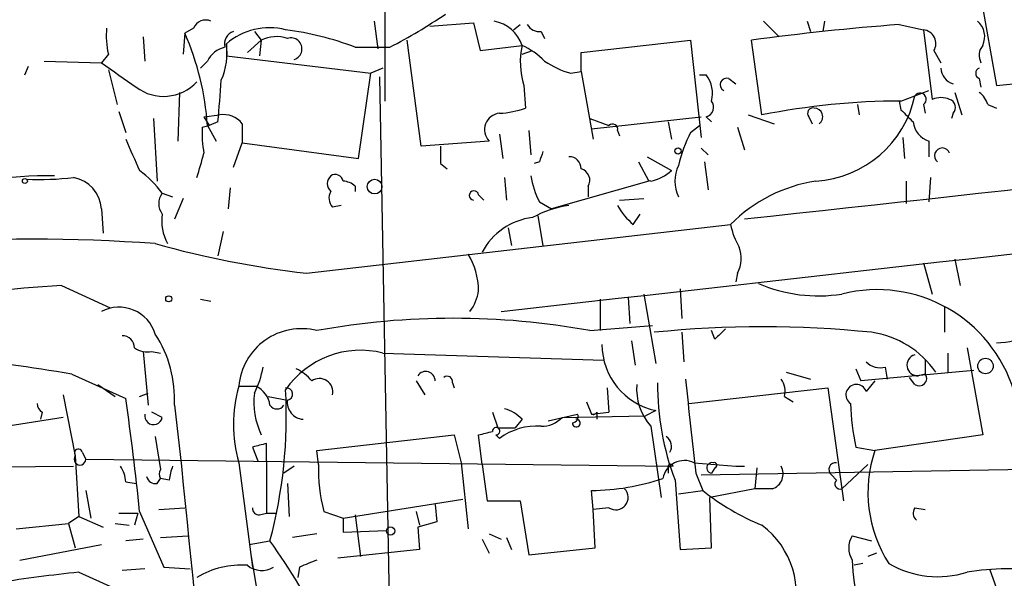
# Model space of a CAD drawing. Extents: x 7 to 135907, y 0 to 81674.
# Drawn here: x 228 to 276, y 25584 to 25611 of the extents above; entities that cross this region are included whole.
import ezdxf

# ---------------------------------------------------------------- set-up
doc = ezdxf.new("R2010")
doc.units = 0
doc.header["$MEASUREMENT"] = 0
doc.layers.add('MAIN', color=5, linetype='CONTINUOUS')

msp = doc.modelspace()

# ---------------------------------------------------------------- linework, layer by layer
at = {"layer": 'MAIN'}
for p, q in [((245.9567, 25626.8576), (245.9567, 25607.2149)), ((274.9127, 25612.7182), (275.7593, 25607.9769)), ((236.6433, 25610.7709), (236.22, 25610.5169)), ((245.4487, 25611.1096), (245.618, 25609.7549)), ((248.158, 25610.8556), (250.2747, 25611.0249)), ((250.2747, 25611.0249), (250.6133, 25609.6702)), ((252.222, 25610.6862), (252.5607, 25610.9402)), ((264.414, 25611.1096), (265.176, 25610.3476)), ((266.5307, 25611.1096), (266.7, 25610.6016)), ((267.3773, 25611.1096), (267.2927, 25610.6016)), ((271.018, 25610.9402), (272.2033, 25610.6862)), ((234.188, 25610.3476), (234.2727, 25609.1622)), ((236.22, 25610.5169), (236.1353, 25609.5009)), ((239.6067, 25610.6016), (239.9453, 25610.1782)), ((253.5767, 25610.6016), (253.746, 25610.2629)), ((272.2033, 25610.6862), (272.6267, 25607.2996)), ((238.252, 25610.0089), (238.252, 25609.4162)), ((239.268, 25609.5856), (239.9453, 25610.1782)), ((239.9453, 25610.1782), (239.8607, 25609.4162)), ((244.5173, 25609.8396), (246.2107, 25609.8396)), ((247.7347, 25605.0136), (247.0573, 25610.1782)), ((250.6133, 25609.6702), (252.6453, 25609.9242)), ((255.524, 25609.5856), (260.858, 25610.1782)), ((260.858, 25610.1782), (261.366, 25605.4369)), ((264.3293, 25606.5376), (263.8213, 25610.1782)), ((232.4947, 25609.5009), (232.156, 25609.0776)), ((238.252, 25609.4162), (245.2793, 25608.5696)), ((252.6453, 25609.5009), (253.1533, 25609.6702)), ((255.524, 25608.6542), (255.524, 25609.5856)), ((272.7113, 25609.6702), (273.05, 25609.0776)), ((228.4307, 25608.4849), (228.6, 25608.9082)), ((229.362, 25609.1622), (232.156, 25609.0776)), ((237.3207, 25609.1622), (236.982, 25608.8236)), ((245.872, 25608.8236), (245.2793, 25608.5696)), ((232.4947, 25608.7389), (232.918, 25607.0456)), ((244.6867, 25604.4209), (245.2793, 25608.5696)), ((245.7027, 25608.4002), (246.634, 25558.1929)), ((255.016, 25608.5696), (255.524, 25608.6542)), ((255.524, 25608.6542), (256.1167, 25605.3522)), ((261.2813, 25608.4849), (261.62, 25608.4849)), ((262.7207, 25608.3156), (263.0593, 25608.0616)), ((274.9127, 25608.3156), (274.9973, 25607.8922)), ((275.7593, 25607.9769), (280.8393, 25608.4849)), ((252.73, 25607.9769), (252.8147, 25606.8762)), ((235.966, 25607.6382), (235.8813, 25605.2676)), ((271.1027, 25607.2149), (272.4573, 25607.7229)), ((273.7273, 25607.6382), (274.066, 25606.5376)), ((268.986, 25607.0456), (269.0707, 25606.5376)), ((271.018, 25607.2149), (271.1027, 25606.7916)), ((272.2033, 25607.0456), (272.288, 25606.6222)), ((275.336, 25607.0456), (275.7593, 25606.8762)), ((233.0027, 25606.7069), (233.3413, 25605.6909)), ((237.1513, 25606.4529), (237.9133, 25606.5376)), ((237.1513, 25606.4529), (237.4053, 25606.0296)), ((256.032, 25605.8602), (261.366, 25606.4529)), ((261.62, 25606.4529), (261.874, 25606.1989)), ((263.652, 25606.5376), (264.922, 25606.1142)), ((266.6153, 25606.4529), (266.7847, 25606.1142)), ((273.6427, 25606.6222), (273.558, 25606.3682)), ((234.696, 25606.3682), (234.8653, 25603.3202)), ((237.0667, 25605.9449), (237.4053, 25606.0296)), ((237.3207, 25606.0296), (237.744, 25605.2676)), ((237.8287, 25606.1989), (237.4053, 25606.0296)), ((239.014, 25606.1142), (239.014, 25605.1829)), ((255.9473, 25606.3682), (256.8787, 25606.0296)), ((259.7573, 25606.1989), (259.9267, 25605.3522)), ((260.858, 25605.6909), (261.2813, 25606.0296)), ((263.144, 25605.9449), (263.4827, 25604.8442)), ((251.5447, 25605.6062), (251.714, 25604.4209)), ((252.984, 25605.7756), (253.0687, 25604.5902)), ((257.302, 25605.7756), (257.3867, 25605.5216)), ((271.1873, 25605.4369), (271.272, 25604.4209)), ((238.5907, 25603.9976), (239.014, 25605.1829)), ((239.014, 25605.1829), (244.6867, 25604.4209)), ((251.0367, 25605.2676), (247.7347, 25605.0136)), ((272.4573, 25605.2676), (272.4573, 25604.5056)), ((258.7413, 25604.5056), (259.9267, 25603.8282)), ((261.366, 25604.9289), (261.7047, 25604.5902)), ((248.666, 25604.1669), (249.0047, 25603.9129)), ((253.492, 25604.2516), (253.238, 25604.1669)), ((258.318, 25604.2516), (258.826, 25603.3202)), ((261.5353, 25604.2516), (261.7047, 25602.8969)), ((244.5173, 25603.0662), (244.5173, 25602.8122)), ((251.7987, 25603.4896), (251.8833, 25602.3889)), ((258.826, 25603.3202), (254.0847, 25601.9656)), ((255.8627, 25603.0662), (255.8627, 25602.5582)), ((271.3567, 25603.3202), (271.3567, 25602.2196)), ((272.542, 25603.4896), (272.4573, 25602.3042)), ((235.1193, 25602.7276), (235.6273, 25602.5582)), ((238.4213, 25602.9816), (238.3367, 25601.9656)), ((250.5287, 25602.6429), (250.7827, 25602.3889)), ((236.1353, 25602.4736), (235.712, 25601.4576)), ((243.84, 25602.1349), (243.4167, 25602.0502)), ((253.492, 25602.3042), (254.0847, 25601.9656)), ((257.3867, 25602.3889), (258.572, 25602.4736)), ((232.156, 25601.9656), (232.2407, 25600.7802)), ((253.4073, 25601.6269), (253.6613, 25600.1876)), ((258.064, 25601.2036), (258.4027, 25601.7116)), ((242.1467, 25598.8329), (262.8053, 25601.2036)), ((238.0827, 25600.8649), (237.8287, 25599.6796)), ((251.968, 25601.0342), (252.1373, 25600.1876)), ((272.2033, 25599.3409), (272.6267, 25597.8169)), ((273.7273, 25599.5102), (273.9813, 25598.2402)), ((263.144, 25598.8329), (263.0593, 25598.4096)), ((230.2087, 25598.2402), (232.5793, 25597.1396)), ((258.572, 25597.8169), (259.1647, 25594.4302)), ((260.35, 25598.0709), (260.4347, 25596.6316)), ((236.982, 25597.5629), (237.49, 25597.4782)), ((256.4553, 25597.5629), (256.4553, 25596.0389)), ((257.81, 25597.6476), (257.8947, 25596.3776)), ((273.2193, 25597.2242), (273.2193, 25595.9542)), ((255.9473, 25596.0389), (258.9953, 25596.2929)), ((260.4347, 25595.9542), (260.5193, 25594.5149)), ((262.0433, 25595.6156), (261.874, 25596.0389)), ((257.9793, 25595.5309), (258.1487, 25594.3456)), ((234.188, 25595.0229), (234.442, 25592.3982)), ((234.6113, 25595.0229), (235.0347, 25594.9382)), ((245.872, 25594.9382), (256.6247, 25594.5996)), ((273.3887, 25594.9382), (273.3887, 25594.0069)), ((274.32, 25595.1922), (275.082, 25590.9589)), ((265.5147, 25594.0069), (266.7, 25593.6682)), ((268.9013, 25594.1762), (269.1553, 25593.5836)), ((274.6587, 25594.0916), (269.1553, 25593.5836)), ((270.3407, 25594.2609), (270.4253, 25593.6682)), ((230.7167, 25593.9222), (233.3413, 25592.7369)), ((247.4807, 25593.5836), (247.904, 25592.9062)), ((249.2587, 25593.4989), (249.3433, 25593.2449)), ((269.8327, 25593.5836), (269.4093, 25593.0756)), ((271.78, 25593.4142), (271.526, 25593.7529)), ((272.288, 25593.9222), (271.9493, 25593.8376)), ((231.9867, 25593.4142), (232.8333, 25592.8216)), ((234.0187, 25592.8216), (234.442, 25592.9909)), ((238.8447, 25593.3296), (239.6913, 25593.3296)), ((256.794, 25593.2449), (256.8787, 25592.0596)), ((260.7733, 25592.4829), (267.5467, 25593.2449)), ((267.5467, 25593.2449), (268.3087, 25587.7416)), ((230.2933, 25592.9062), (230.886, 25589.9429)), ((240.284, 25592.8216), (241.2153, 25592.6522)), ((255.778, 25592.5676), (256.032, 25591.9749)), ((265.43, 25592.8216), (265.8533, 25592.5676)), ((229.2773, 25592.0596), (229.1927, 25591.7209)), ((235.1193, 25591.8056), (234.6113, 25592.0596)), ((235.712, 25592.3982), (236.0507, 25589.4349)), ((251.206, 25592.0596), (251.46, 25591.2976)), ((256.032, 25591.9749), (256.8787, 25592.0596)), ((256.286, 25592.0596), (256.286, 25591.7209)), ((259.1647, 25592.1442), (258.6567, 25591.8902)), ((230.2933, 25591.8056), (227.076, 25591.2976)), ((252.6453, 25591.7209), (252.3067, 25591.2976)), ((253.9153, 25591.6362), (255.3547, 25591.9749)), ((254.5927, 25591.8056), (258.6567, 25591.8902)), ((251.46, 25591.2976), (252.3067, 25591.2976)), ((258.9107, 25591.3822), (259.4187, 25587.9109)), ((234.7807, 25590.8742), (235.0347, 25589.2656)), ((242.6547, 25590.1969), (249.3433, 25590.9589)), ((249.3433, 25590.9589), (249.682, 25589.6042)), ((250.698, 25589.5196), (250.5287, 25590.9589)), ((251.3753, 25590.9589), (251.5447, 25590.7896)), ((275.082, 25590.9589), (269.8327, 25590.1969)), ((231.2247, 25590.1122), (231.394, 25589.7736)), ((239.522, 25590.3662), (239.776, 25589.6889)), ((240.1993, 25589.6889), (240.1993, 25590.5356)), ((242.7393, 25589.5196), (242.6547, 25590.1969)), ((268.9013, 25590.3662), (269.8327, 25590.1969)), ((230.886, 25589.9429), (231.0553, 25586.9796)), ((231.394, 25589.7736), (260.0113, 25589.4349)), ((240.1993, 25589.6889), (240.1993, 25587.1489)), ((261.366, 25589.0116), (305.562, 25589.7736)), ((210.312, 25589.2656), (230.8013, 25589.4349)), ((238.8447, 25589.6042), (239.522, 25584.5242)), ((241.554, 25589.4349), (241.046, 25589.0962)), ((249.682, 25589.6042), (250.0207, 25586.3869)), ((250.698, 25589.5196), (250.952, 25587.7416)), ((259.7573, 25589.3502), (259.7573, 25589.0962)), ((261.0273, 25589.6042), (263.0593, 25589.4349)), ((262.0433, 25589.3502), (261.874, 25589.0962)), ((263.0593, 25589.4349), (263.4827, 25589.4349)), ((264.0753, 25589.3502), (263.9907, 25588.3342)), ((269.494, 25589.5196), (268.224, 25588.3342)), ((233.3413, 25588.6729), (233.8493, 25588.5882)), ((234.8653, 25588.5882), (235.0347, 25588.8422)), ((235.458, 25588.7576), (235.0347, 25588.8422)), ((260.096, 25588.7576), (260.35, 25585.3709)), ((261.112, 25589.0962), (261.4507, 25588.2496)), ((267.716, 25589.0116), (267.97, 25588.7576)), ((231.394, 25588.2496), (231.648, 25586.8949)), ((241.2153, 25588.5882), (241.3, 25586.9796)), ((256.1167, 25587.3182), (256.032, 25588.2496)), ((260.2653, 25588.0802), (261.4507, 25588.2496)), ((263.9907, 25588.3342), (261.7893, 25587.9109)), ((264.8373, 25588.3342), (263.9907, 25588.3342)), ((243.9247, 25586.8949), (249.7667, 25587.8262)), ((250.952, 25587.7416), (252.5607, 25587.7416)), ((252.5607, 25587.7416), (252.984, 25585.1169)), ((261.874, 25585.4556), (261.7893, 25587.9109)), ((234.0187, 25587.2336), (235.204, 25584.5242)), ((234.95, 25587.3182), (236.22, 25587.4029)), ((242.9933, 25587.2336), (243.9247, 25586.8949)), ((247.4807, 25587.2336), (247.65, 25586.5562)), ((248.412, 25587.5722), (248.4967, 25586.7256)), ((256.8787, 25587.4029), (256.1167, 25587.3182)), ((256.2013, 25585.4556), (256.1167, 25587.3182)), ((271.78, 25587.4029), (272.288, 25587.3182)), ((231.0553, 25586.9796), (230.5473, 25586.6409)), ((231.0553, 25586.9796), (232.2407, 25586.4716)), ((233.0027, 25587.1489), (233.934, 25587.1489)), ((233.934, 25587.1489), (233.7647, 25586.5562)), ((239.8607, 25587.0642), (240.1993, 25587.1489)), ((240.1993, 25587.1489), (240.7073, 25587.1489)), ((243.9247, 25586.8949), (243.9247, 25586.2176)), ((244.5173, 25587.0642), (244.7713, 25585.0322)), ((228.0073, 25586.3869), (230.5473, 25586.6409)), ((230.5473, 25586.6409), (230.886, 25585.4556)), ((232.8333, 25586.6409), (233.5107, 25586.5562)), ((243.9247, 25586.2176), (246.0413, 25586.3022)), ((248.4967, 25586.7256), (247.5653, 25586.4716)), ((247.5653, 25586.4716), (247.65, 25585.3709)), ((234.188, 25585.8789), (233.3413, 25585.7942)), ((235.0347, 25585.9636), (236.3893, 25586.0482)), ((239.3527, 25585.6249), (240.3687, 25585.7942)), ((242.6547, 25586.1329), (241.4693, 25585.9636)), ((250.698, 25585.8789), (251.0367, 25585.2016)), ((251.0367, 25586.1329), (251.6293, 25585.8789)), ((251.8833, 25585.9636), (252.1373, 25585.3709)), ((268.732, 25586.0482), (269.6633, 25585.7942)), ((228.1767, 25584.8629), (232.156, 25585.6249)), ((247.65, 25585.3709), (243.6707, 25584.9476)), ((252.984, 25585.1169), (256.2013, 25585.4556)), ((260.35, 25585.3709), (261.874, 25585.4556)), ((239.4373, 25585.1169), (239.6913, 25583.5929)), ((269.9173, 25585.2016), (269.494, 25585.0322)), ((234.2727, 25584.4396), (233.172, 25584.3549)), ((235.204, 25584.5242), (236.474, 25584.4396)), ((241.808, 25584.5242), (241.7233, 25584.0162)), ((269.24, 25584.6936), (268.8167, 25584.6089)), ((275.4207, 25584.4396), (275.844, 25583.2542)), ((231.0553, 25584.2702), (232.7487, 25583.5082))]:
    msp.add_line(p, q, dxfattribs=at)
for centre, radius in [((260.2441, 25604.7808), 0.1496), ((228.4306, 25603.3203), 0.1197), ((245.4633, 25603.0479), 0.3573), ((235.4368, 25597.5841), 0.1496), ((275.2174, 25594.3118), 0.3759), ((246.2409, 25586.2781), 0.201)]:
    msp.add_circle(centre, radius, dxfattribs=at)
for centre, radius, start, end in [((232.9256, 25635.301), 28.7189, 297.55439, 303.84367), ((236.2627, 25610.39), 3.8715, 174.35376, 193.2767), ((237.236, 25610.5169), 0.6448, 66.80258, 156.80258), ((240.3377, 25607.6006), 3.1859, 75.58689, 130.89409), ((250.9309, 25609.3318), 1.8138, 19.06226, 78.55873), ((253.492, 25611.2791), 0.6827, 209.76049, 277.12606), ((279.8126, 25493.514), 117.7551, 94.283154, 97.804962), ((274.2072, 25610.3567), 0.9758, 333.69227, 50.49288), ((223.9432, 25605.1269), 13.4079, 3.86041, 23.70337), ((238.778, 25609.9989), 0.6311, 107.26358, 194.61973), ((240.6797, 25608.7303), 1.6235, 70.73694, 116.89491), ((239.2416, 25595.9325), 14.8742, 69.22561, 82.70341), ((241.3914, 25609.7571), 0.5356, 287.677, 109.19614), ((272.1187, 25610.0089), 0.6826, 330.24991, 82.88019), ((238.4777, 25608.584), 1.2934, 103.88583, 153.44684), ((234.8666, 25609.5854), 3.4118, 336.60891, 7.13043), ((256.4655, 25609.1149), 3.905, 168.03887, 196.94308), ((251.0502, 25606.4441), 3.8282, 45.236, 65.3757), ((2207.51, 7919.6319), 17788.3727, 96.011692, 96.27418159), ((275.6886, 25609.436), 0.7787, 141.17241, 207.40419), ((529.3407, 26031.7927), 516.727, 234.891332, 235.120524), ((256.2137, 25612.7935), 4.3904, 235.80139, 254.16915), ((273.8677, 25608.8481), 0.8181, 181.71619, 254.03536), ((275.0184, 25608.5696), 0.2751, 112.59423, 247.40577), ((260.477, 25607.5959), 1.448, 344.74488, 37.87498), ((262.6174, 25608.0091), 0.3235, 71.37459, 242.23073), ((235.1889, 25609.6768), 2.2314, 233.10648, 316.69237), ((164.7181, 25613.3133), 73.4559, 354.442041, 356.032548), ((-2306.3211, 48377.5373), 22923.7289, 276.40670735, 276.63589006), ((266.6375, 25608.5696), 5.259, 273.45034, 347.91871), ((272.034, 25607.2996), 0.3053, 303.68486, 146.31514), ((273.05, 25606.2829), 1.1013, 67.39574, 112.60426), ((274.2346, 25606.7063), 1.1525, 17.1221, 53.95837), ((251.3601, 25610.8474), 4.2292, 272.50168, 290.11714), ((261.493, 25606.9186), 0.4827, 285.25408, 37.87186), ((271.1281, 25572.7534), 34.4615, 90.04223, 101.37834), ((266.8129, 25606.6222), 0.2602, 77.48075, 220.58935), ((266.8693, 25606.4529), 0.4233, 306.86719, 90), ((273.332, 25606.9044), 0.4197, 317.75202, 70.32597), ((238.1186, 25605.429), 1.1274, 37.42483, 100.49166), ((251.6293, 25605.8179), 0.8087, 96.00456, 222.88039), ((419.5864, 25754.6576), 209.5513, 224.880575, 225.109739), ((242.1936, 25605.6486), 5.1355, 176.69237, 190.92965), ((257.048, 25605.832), 0.2602, 347.48075, 130.58935), ((272.7904, 25606.3175), 1.1015, 186.18108, 252.39742), ((266.8712, 25602.5619), 6.7786, 152.50955, 167.03947), ((614.7214, 25773.9585), 416.9878, 203.84999, 204.079148), ((460.3158, 25604.5902), 211.6502, 179.885381, 180.114592), ((-59.366, 25688.7389), 308.2033, 343.942561, 344.171726), ((380.584, 25562.1781), 133.8752, 161.45383, 161.682999), ((254.9454, 25603.927), 0.5788, 358.60403, 91.39597), ((273.1147, 25604.5505), 0.3796, 19.1319, 231.94366), ((261.8112, 25603.3202), 1.7235, 153.76054, 206.23946), ((229.6208, 25583.7495), 19.8263, 89.27982, 108.43641), ((231.0106, 25599.7195), 5.0922, 36.20895, 53.79105), ((243.6706, 25603.1932), 0.5097, 131.62794, 228.37206), ((243.5437, 25603.2496), 0.3875, 10.49794, 123.11188), ((257.2209, 25604.2526), 4.2073, 189.27918, 207.58767), ((255.3758, 25603.3625), 0.57, 328.67765, 74.93002), ((258.4869, 25605.4377), 2.1595, 281.31774, 311.81465), ((229.0651, 25619.4571), 16.0616, 268.03834, 276.20558), ((230.5299, 25601.8842), 1.6282, 2.86574, 80.40462), ((243.8659, 25602.3647), 0.9573, 47.12078, 86.47855), ((258.8683, 25603.0228), 0.3004, 81.88608, 98.09504), ((268.096, 25595.9577), 7.4505, 98.81691, 135.24361), ((235.7968, 25602.2196), 0.8468, 143.13687, 216.86313), ((243.8641, 25602.4856), 0.6243, 148.45863, 224.22122), ((250.3029, 25602.6147), 0.2276, 7.11877, 262.88123), ((255.7067, 25596.8455), 5.3459, 98.33988, 118.53108), ((260.0109, 25603.574), 3.0674, 207.97942, 230.60243), ((237.4053, 25601.3729), 2.311, 171.57221, 208.44366), ((253.5249, 25598.3767), 3.1872, 96.69534, 152.49029), ((265.9552, 25601.7835), 3.2028, 190.43141, 211.64946), ((228.6985, 25516.8569), 83.6367, 85.829677, 102.283616), ((247.5046, 25645.8218), 47.2934, 254.39274, 263.49496), ((247.0135, 25597.9434), 3.5155, 0.69758, 31.19407), ((261.6948, 25599.5674), 1.6247, 333.12268, 19.24461), ((267.081, 25605.1826), 7.4539, 246.92868, 278.82073), ((454.9045, 22730.4552), 2876.5742, 94.4800684, 94.7727702), ((248.4244, 25598.2669), 2.1229, 322.35226, 352.40197), ((269.9361, 25591.0639), 6.9667, 16.78377, 104.22654), ((233.0115, 25595.3305), 1.8495, 16.94671, 117.55293), ((275.6709, 25599.3984), 3.9532, 271.28134, 320.53254), ((249.301, 25559.3788), 37.2577, 79.72416, 100.27584), ((229.9279, 25592.7071), 5.7923, 356.94302, 33.09171), ((241.9057, 25593.0586), 3.073, 75.89276, 174.94061), ((264.3716, 25543.729), 52.4926, 84.21427, 95.78562), ((389.2972, 25468.8697), 179.6053, 134.885409, 135.114591), ((269.0401, 25591.4582), 4.539, 34.16025, 82.1084), ((233.1861, 25595.2063), 0.5788, 358.60403, 91.39597), ((206.8853, 25446.496), 149.3399, 80.817586, 85.43214), ((234.3995, 25596.1654), 1.1619, 236.88435, 280.50243), ((244.7717, 25590.6615), 4.4159, 75.57197, 145.53946), ((259.8282, 25595.3648), 3.2882, 180.05576, 258.35894), ((270.0866, 25595.164), 0.9381, 223.78204, 285.7147), ((271.91, 25594.3532), 0.5171, 104.56306, 274.35876), ((441.6379, 25594.2609), 169.3502, 179.885409, 180.114592), ((235.8801, 25594.9385), 4.2049, 332.40748, 350.72652), ((240.8335, 25592.3546), 1.9916, 38.10358, 66.15318), ((247.9514, 25593.5864), 0.4606, 359.6517, 146.95162), ((242.7792, 25593.0506), 0.6537, 347.23731, 125.37975), ((249.0047, 25593.5553), 0.2603, 347.48075, 130.60607), ((272.2678, 25593.3775), 13.0191, 179.46572, 200.78464), ((1403.8516, 25718.3815), 1150.0298, 186.2256003, 186.4547844), ((264.499, 25593.0756), 0.9651, 344.73967, 37.88279), ((271.9916, 25593.7106), 0.3642, 234.47695, 35.52305), ((245.5477, 25591.4669), 6.957, 164.46989, 195.53011), ((243.3319, 25592.5674), 3.7492, 173.51417, 205.40585), ((239.1259, 25592.2064), 1.2575, 8.77318, 63.28008), ((217.4182, 25591.8908), 23.7465, 345.12345, 3.06429), ((241.173, 25592.9485), 0.2994, 278.12469, 98.12198), ((260.9847, 25593.2025), 2.7595, 175.60018, 221.27265), ((268.9296, 25592.9062), 0.5087, 19.45003, 236.30056), ((94.5114, 25572.855), 140.2463, 5.884527, 8.149943), ((242.0375, 25592.5475), 0.8288, 172.74294, 265.83459), ((229.5742, 25592.5256), 0.5526, 184.43211, 237.49779), ((240.7074, 25592.6311), 0.411, 214.51355, 325.47855), ((251.3833, 25590.5771), 1.7032, 42.18725, 75.8838), ((256.1167, 25592.1442), 0.1893, 243.42141, 333.44849), ((280.7198, 25592.858), 12.0783, 181.77964, 191.90581), ((234.696, 25591.8902), 0.4317, 168.68486, 348.69788), ((253.6141, 25592.7233), 1.3416, 268.40257, 316.83943), ((255.2885, 25591.5331), 0.1887, 174.374, 95.626), ((255.0865, 25591.848), 0.2967, 272.74284, 25.32138), ((208.5379, 25760.3861), 174.5532, 283.919694, 284.148853), ((251.3838, 25591.1367), 0.178, 267.26297, 182.73703), ((253.3867, 25588.2536), 3.1344, 86.52469, 125.99243), ((259.3762, 25590.4085), 0.5521, 327.53916, 57.51607), ((231.0342, 25590.0699), 0.1952, 12.51925, 220.59493), ((282.2165, 25421.1025), 174.5652, 103.927638, 104.156789), ((275.86, 25588.1454), 6.3669, 161.20307, 212.82996), ((231.1118, 25589.7735), 0.2823, 143.12198, 0.0203), ((260.5616, 25588.6305), 1.0793, 64.4392, 168.68799), ((261.9014, 25589.3527), 0.2579, 77.16521, 263.90264), ((262.001, 25589.4772), 0.1339, 288.42141, 108.42141), ((231.8192, 25588.5889), 1.5244, 3.15877, 33.70883), ((235.3487, 25589.0539), 0.3787, 146.012, 213.988), ((238.2566, 25588.4179), 2.8191, 158.85378, 173.07917), ((3740.0055, 25942.5161), 3521.6992, 185.7540713, 186.2291413), ((250.0307, 25589.1726), 7.2997, 177.27533, 195.40437), ((259.8843, 25589.3926), 0.1339, 18.42141, 198.46201), ((264.6087, 25589.0539), 0.7552, 287.62153, 30.30013), ((267.9238, 25589.2733), 0.3341, 82.05179, 231.54906), ((234.7978, 25589.0372), 0.4541, 194.05766, 278.54948), ((255.9351, 25599.2807), 11.0315, 270.50329, 288.872), ((268.1355, 25588.569), 0.2509, 131.26755, 290.65226), ((257.2079, 25587.9109), 0.6054, 237.05549, 44.36422), ((268.9591, 25597.7198), 12.0856, 231.59104, 247.4751), ((239.8184, 25587.3606), 0.2994, 171.87802, 278.12198), ((272.1187, 25587.1489), 0.4234, 143.13281, 233.13281), ((261.8359, 25583.2101), 4.1729, 340.46735, 53.30777), ((211.6127, 25565.2868), 35.3194, 18.91291, 35.49464), ((269.6632, 25585.4555), 1.1038, 147.52363, 212.47199), ((326.8942, 25373.0489), 227.9506, 111.687966, 111.917182), ((277.0432, 25585.015), 8.3126, 181.04843, 196.44606), ((238.9684, 25580.4679), 4.1518, 85.86188, 121.27995), ((239.9595, 25585.4133), 1.0608, 229.3161, 303.05036), ((272.8935, 25588.7876), 4.7373, 239.79232, 287.52502), ((276.5436, 25569.9804), 14.4618, 83.7022, 98.84472), ((238.5463, 25511.6571), 72.9985, 95.88998, 98.97308)]:
    msp.add_arc(centre, radius, start, end, dxfattribs=at)

doc.saveas('drawing.dxf')
